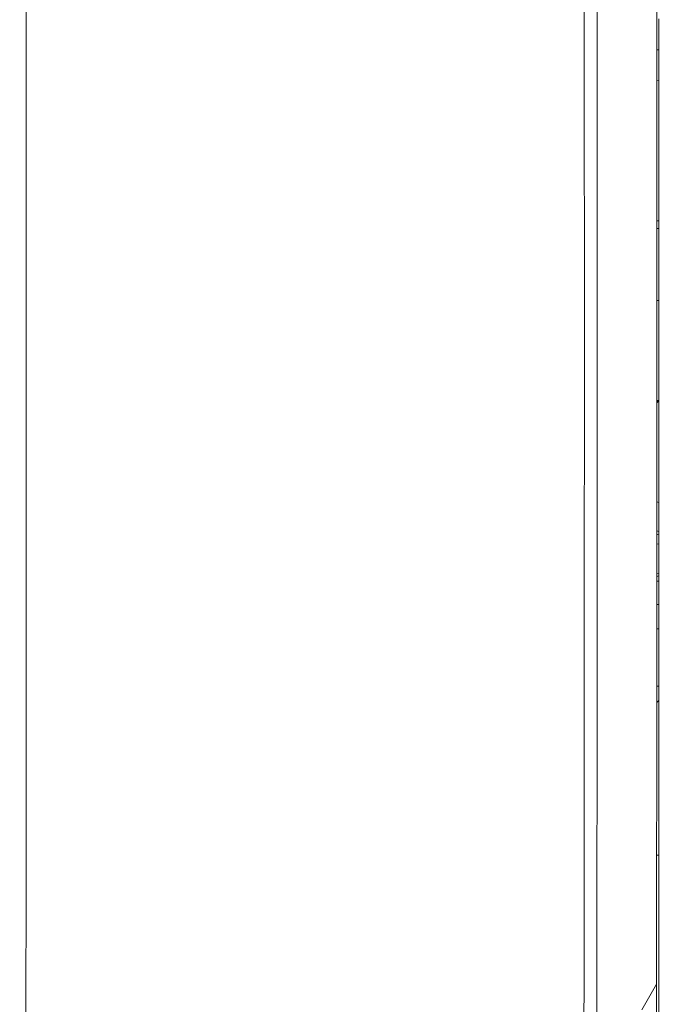
# Model space of a CAD drawing. Units: millimetres. Extents: x 645 to 10640, y -345 to 3742.
# Drawn here: x 3723 to 3888, y 744 to 992 of the extents above; entities that cross this region are included whole.
import ezdxf

# ---------------------------------------------------------------- set-up
doc = ezdxf.new("R2010")
doc.units = ezdxf.units.MM
doc.layers.add('1', color=7, linetype='Continuous', true_color=0xffffff)
doc.styles.add('blockfont', font='simplex.shx')
doc.dimstyles.get("Standard").update_dxf_attribs({"dimtxt": 0.18, "dimasz": 0.18, "dimexe": 0.18, "dimexo": 0.0625, "dimgap": 0.09, "dimtad": 0, "dimtih": 1, "dimtoh": 1, "dimdec": 4, "dimzin": 0, "dimdsep": 46, "dimtxsty": 'Standard', "dimcen": 0.09, "dimadec": 0, "dimazin": 0, "dimtfac": 1, "dimtdec": 4, "dimtofl": 0, "dimtmove": 0, "dimatfit": 3, "dimfxl": 1, "dimtolj": 1, "dimtzin": 0, "dimarcsym": 0})

# ---------------------------------------------------------------- blocks, each defined once
blk = doc.blocks.new('_U4')
at = {"layer": '1', "color": 18, "lineweight": 13}
for p, q in [((4820, 1400), (4820, 143)), ((2000, 290.989321), (2000, 143)), ((2000, 145), (3280.166667, 145)), ((4820, 145), (3441.604167, 145)), ((3306.666667, 70), (3281.666667, 70)), ((3281.666667, 70), (3281.666667, -23.75)), ((3538.333333, 70), (3513.333333, 70)), ((3538.333333, -23.75), (3538.333333, 70)), ((3281.666667, -23.75), (3306.666667, -23.75)), ((3513.333333, -23.75), (3538.333333, -23.75))]:
    blk.add_line(p, q, dxfattribs=at)
at = {"layer": '1', "color": 18, "lineweight": 70}
for points in [[(2000, 145), (2049.999951, 158.39746), (2050.000049, 131.60254)], [(4820, 145), (4770.000049, 131.60254), (4769.999951, 158.39746)]]:
    blk.add_solid(points, dxfattribs=at)
at = {"layer": '1', "color": 18, "linetype": 'Continuous', "lineweight": 13, "char_height": 50, "attachment_point": 7, "line_spacing_factor": 0.903614, "style": 'blockfont'}
for s, insert in [('\\W1.2996;111', (3284.316667, 106.104167)), ('\\W1.1591;2820', (3306.191667, -15.770833))]:
    blk.add_mtext(s, dxfattribs=dict(at, insert=insert))
blk = doc.blocks.new('_U6')
at = {"layer": '1', "color": 18, "lineweight": 13}
for p, q in [((10450.066603, 1012.699942), (10450.066603, -307)), ((844.749964, 984.149972), (844.749964, -307)), ((844.749964, -305), (5566.689534, -305)), ((10450.066603, -305), (5728.127034, -305))]:
    blk.add_line(p, q, dxfattribs=at)
at = {"layer": '1', "color": 18, "lineweight": 70}
for points in [[(844.749964, -305), (894.749915, -291.60254), (894.750014, -318.39746)], [(10450.066603, -305), (10400.066653, -318.39746), (10400.066554, -291.60254)]]:
    blk.add_solid(points, dxfattribs=at)
at = {"layer": '1', "color": 18, "linetype": 'Continuous', "lineweight": 13, "insert": (5570.839534, -343.895833), "char_height": 50, "attachment_point": 7, "line_spacing_factor": 0.903614, "style": 'blockfont'}
blk.add_mtext('\\W1.1836;OAL', dxfattribs=at)

msp = doc.modelspace()

# ---------------------------------------------------------------- linework, layer by layer
at = {"layer": '1', "color": 18, "linetype": 'Continuous', "lineweight": 13}
for p, q in [((3868.839539, 989.204029), (3868.827142, 1009.833197)), ((3724.493541, 1009.181599), (3724.506177, 988.140265)), ((3865.586079, 988.140265), (3865.573443, 1009.182195)), ((3883.930482, 969.115714), (3883.916177, 1003.260831)), ((3884.443797, 992.538134), (3884.443797, 965.177278)), ((3724.506177, 988.140265), (3724.510707, 968.903581)), ((3865.586079, 988.140265), (3865.590371, 968.903581)), ((3868.843592, 972.281972), (3868.839539, 989.204029)), ((3883.923971, 984.656959), (3884.443797, 984.728484)), ((3883.927202, 976.94521), (3884.443797, 976.874134)), ((3868.843592, 972.281972), (3868.844308, 968.85858)), ((3724.510707, 968.530993), (3724.510707, 968.903581)), ((3724.510707, 968.530993), (3724.520243, 927.089314)), ((3865.590609, 968.531469), (3865.590371, 968.903581)), ((3865.590609, 968.531469), (3865.599908, 927.089314)), ((3868.852891, 931.942681), (3868.844308, 968.85858)), ((3883.937396, 934.265653), (3883.930482, 969.115714)), ((3884.443797, 945.979396), (3884.443797, 965.177278)), ((3884.443797, 883.721391), (3884.443797, 945.979396)), ((3883.935965, 941.479246), (3884.443797, 941.479246)), ((3883.936348, 939.549426), (3884.443797, 939.549426)), ((3883.937396, 934.265653), (3883.937396, 931.44683)), ((3868.852891, 931.942681), (3868.853844, 927.415947)), ((3883.937396, 931.44683), (3883.937396, 899.142782)), ((3724.515237, 885.020951), (3724.520243, 926.590959)), ((3724.520243, 927.089314), (3724.520243, 926.780204)), ((3724.520243, 926.780204), (3724.520243, 926.590959)), ((3865.600146, 926.590959), (3865.594901, 885.020951)), ((3865.599908, 927.089314), (3865.600146, 926.780562)), ((3865.600146, 926.780562), (3865.600146, 926.590959)), ((3868.853844, 926.799575), (3868.849791, 891.447405)), ((3868.853844, 927.415947), (3868.853844, 926.799575)), ((3883.937396, 921.387295), (3884.443797, 921.387295)), ((3883.937396, 899.142782), (3883.935965, 892.777423)), ((3884.443797, 896.073917), (3883.936586, 895.537187)), ((3883.936706, 896.073917), (3884.443797, 896.073917)), ((3868.848838, 884.455303), (3868.849791, 891.447405)), ((3883.930005, 864.335457), (3883.935965, 892.777423)), ((3724.515237, 884.770969), (3724.512614, 864.681403)), ((3724.515237, 885.020951), (3724.515237, 884.770969)), ((3865.592517, 864.681403), (3865.594901, 884.771267)), ((3865.594901, 884.771267), (3865.594901, 885.020951)), ((3868.846692, 865.294854), (3868.848838, 884.455303)), ((3884.443797, 878.058771), (3884.443797, 883.721391)), ((3884.443797, 847.353736), (3884.443797, 878.058771)), ((3883.931308, 870.552325), (3884.443797, 870.381835)), ((3724.506576, 852.063415), (3724.512614, 864.681403)), ((3865.592517, 864.681403), (3865.582265, 843.757192)), ((3868.840016, 851.469795), (3868.846692, 865.294854)), ((3883.930005, 864.335457), (3883.925952, 854.631166)), ((3883.929524, 863.183251), (3884.443797, 863.012168)), ((3884.443797, 862.162295), (3883.929163, 862.320918)), ((3884.443797, 859.889628), (3883.928111, 859.801562)), ((3883.925952, 854.631166), (3883.918144, 836.066161)), ((3724.505802, 850.446776), (3724.506576, 852.063414)), ((3868.840016, 851.469795), (3868.835963, 842.954616)), ((3884.443797, 851.785004), (3883.924718, 851.697892)), ((3884.443797, 852.482391), (3883.925011, 852.393796)), ((3724.5026, 843.757192), (3724.505802, 850.446774)), ((3883.924189, 850.438932), (3884.443797, 850.438932)), ((3884.443797, 847.353736), (3884.443797, 843.19363)), ((3724.5026, 843.576292), (3724.483765, 804.920236)), ((3724.5026, 843.757192), (3724.5026, 843.576292)), ((3865.582265, 843.576531), (3865.579537, 837.906498)), ((3865.582265, 843.757192), (3865.582265, 843.576531)), ((3884.443797, 844.590584), (3883.921729, 844.590584)), ((3884.443797, 843.19363), (3884.443797, 841.94837)), ((3868.835963, 842.954616), (3868.83341, 837.579961)), ((3884.443797, 841.94837), (3884.443797, 836.01341)), ((3884.443797, 838.410298), (3883.91913, 838.410298)), ((3865.578759, 836.289821), (3865.563668, 804.920236)), ((3865.579537, 837.906476), (3865.578759, 836.289827)), ((3868.832642, 835.963288), (3868.821419, 812.337736)), ((3868.83341, 837.579941), (3868.832642, 835.963298)), ((3883.918144, 836.066152), (3883.917464, 834.449529)), ((3884.443797, 836.013401), (3884.443797, 834.396711)), ((3883.917464, 834.4495), (3883.9157, 830.25525)), ((3884.443797, 834.396682), (3884.443797, 794.291417)), ((3883.9157, 830.25525), (3883.907355, 817.581157)), ((3884.443797, 823.936383), (3883.911539, 823.936383)), ((3883.908835, 819.828785), (3884.443797, 820.343745)), ((3883.894242, 797.360162), (3883.907355, 817.581157)), ((3868.818082, 805.304329), (3868.821419, 812.337736)), ((3724.483765, 804.920236), (3724.482335, 803.30656)), ((3724.482335, 803.195755), (3724.482335, 803.30656)), ((3865.561999, 803.195933), (3865.562238, 803.30656)), ((3865.563668, 804.920236), (3865.562238, 803.30656)), ((3868.815459, 802.316348), (3868.818082, 805.304329)), ((3724.482335, 803.195755), (3724.448956, 765.864948)), ((3865.561999, 803.195933), (3865.528859, 765.865008)), ((3868.792332, 775.533239), (3868.815459, 802.316348)), ((3883.894242, 797.360162), (3883.880652, 782.180289)), ((3884.443797, 784.221331), (3884.443797, 794.291417)), ((3884.443797, 784.221331), (3884.443797, 721.315424)), ((3883.880652, 782.180289), (3883.866109, 766.147594)), ((3883.879799, 781.239847), (3884.443797, 781.239847)), ((3868.792332, 775.533239), (3868.782557, 764.434198)), ((3883.846558, 748.681644), (3883.866109, 766.147594)), ((3724.448956, 765.809397), (3724.434651, 749.812643)), ((3724.448956, 765.864948), (3724.448956, 765.809397)), ((3865.514554, 749.812941), (3865.528859, 765.809516)), ((3865.528859, 765.865008), (3865.528859, 765.809516)), ((3868.782557, 764.434198), (3868.772544, 752.830605)), ((3868.757762, 739.968041), (3868.772544, 752.830605)), ((3724.434651, 749.812643), (3724.410571, 730.310778)), ((3865.490235, 730.310778), (3865.514554, 749.812941)), ((3880.141534, 742.171029), (3883.846558, 748.681644)), ((3883.846558, 748.681644), (3883.833445, 738.578657))]:
    msp.add_line(p, q, dxfattribs=at)

# ---------------------------------------------------------------- dimensions: what is measured, and where the dimension line sits
for base, p1, p2, text, override, picture, middle in [((4820, 145), (2000, 290.989321), (4820, 1400), '<>\\P[\\C18;\\H50.00;\\Fsimplex.shx;2820\\Fsimplex.shx;\\H50.00;\\C18; ]', {"dimtxt": 50, "dimasz": 50, "dimexe": 2, "dimexo": 0, "dimgap": 1.5, "dimtih": 1, "dimtoh": 1, "dimdec": 1, "dimlfac": 0.03937, "dimzin": 8, "dimdsep": 46, "dimlunit": 2, "dimtxsty": 'blockfont', "dimsah": 1, "dimse1": 0, "dimse2": 0, "dimsd1": 0, "dimsd2": 0, "dimclrd": 18, "dimclre": 18, "dimclrt": 18, "dimtol": 0, "dimtm": -0.1, "dimtfac": 1, "dimtdec": 2, "dimtofl": 1, "dimtmove": 0, "dimtzin": 8, "dimlwd": 13, "dimlwe": 13}, '_U4', (3399.0625, 145)), ((844.749964, -305), (10450.066603, 1120.652492), (844.749964, 984.149972), '\\C18;OAL', {"dimtxt": 50, "dimasz": 50, "dimexe": 2, "dimexo": 0, "dimgap": 1.5, "dimtih": 1, "dimtoh": 1, "dimdec": 1, "dimlfac": 0.03937, "dimzin": 8, "dimdsep": 46, "dimlunit": 2, "dimpost": '', "dimtxsty": 'blockfont', "dimsah": 1, "dimse1": 0, "dimse2": 0, "dimsd1": 0, "dimsd2": 0, "dimclrd": 18, "dimclre": 18, "dimclrt": 18, "dimtol": 0, "dimtm": -0.1, "dimtfac": 1, "dimtdec": 2, "dimtofl": 1, "dimtmove": 0, "dimtzin": 8, "dimlwd": 13, "dimlwe": 13}, '_U6', (5647.408284, -305))]:
    dim = msp.add_linear_dim(base=base, p1=p1, p2=p2, text=text, dimstyle='Standard', override=override, dxfattribs=at)
    dim.commit()
    dim.dimension.update_dxf_attribs({"geometry": picture, "text_midpoint": middle, "dimtype": 160})

doc.saveas('drawing.dxf')
